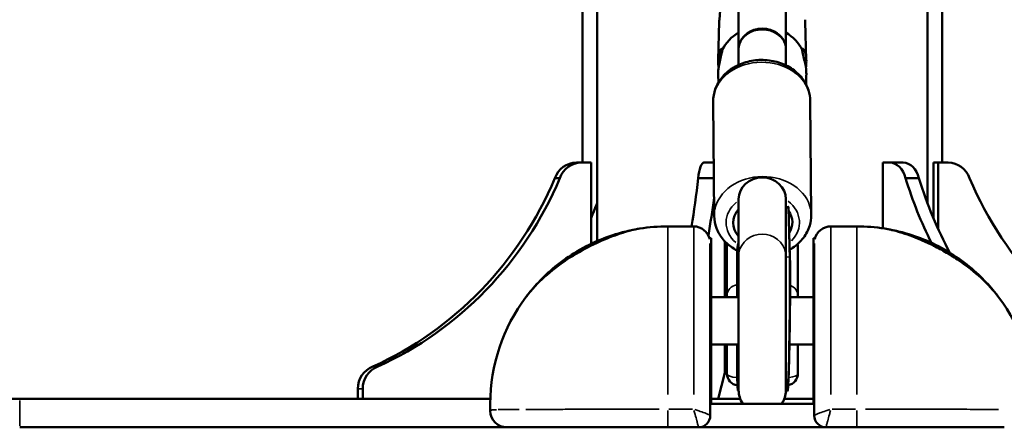
# Model space of a CAD drawing. Units: millimetres. Extents: x -769 to 30399, y 5 to 18359.
# Drawn here: x 24301 to 24717, y 13215 to 13387 of the extents above; entities that cross this region are included whole.
import ezdxf

# ---------------------------------------------------------------- set-up
doc = ezdxf.new("R2010")
doc.units = ezdxf.units.MM
doc.header["$MEASUREMENT"] = 0
doc.layers.add('Visible (ISO)', color=7, linetype='Continuous', lineweight=50)
doc.layers.add('Visible Narrow (ISO)', color=7, linetype='Continuous', lineweight=35)
doc.styles.get("Standard").update_dxf_attribs({"font": 'square721_bt_roman.ttf'})
doc.dimstyles.get("Standard").update_dxf_attribs({"dimtxt": 200, "dimasz": 100, "dimexe": 0.18, "dimexo": 0.0625, "dimgap": 40, "dimtad": 1, "dimdec": 0, "dimlfac": 0.1, "dimrnd": 5, "dimzin": 0, "dimdsep": 46, "dimtxsty": 'Standard', "dimcen": 0.09, "dimse1": 1, "dimse2": 1, "dimadec": 0, "dimazin": 0, "dimtfac": 1, "dimtdec": 0, "dimtofl": 0, "dimtmove": 0, "dimatfit": 3, "dimfxl": 1, "dimtolj": 1, "dimtzin": 0, "dimarcsym": 0})

# ---------------------------------------------------------------- blocks, each defined once
blk = doc.blocks.new('*D9')
at = {"color": 0, "lineweight": -2, "transparency": 16777216}
blk.add_line((19505.31, 17732.53), (29724.62, 17732.53), dxfattribs=at)
at = {"color": 0, "transparency": 16777216}
for points in [[(19505.31, 17765.87), (19505.31, 17699.2), (19305.31, 17732.53)], [(29724.62, 17765.87), (29724.62, 17699.2), (29924.62, 17732.53)]]:
    blk.add_solid(points, dxfattribs=at)
at = {"layer": 'Defpoints', "color": 0, "transparency": 16777216}
for p in [(29924.62, 17732.53), (19305.31, 13222.27), (29924.62, 13222.27)]:
    blk.add_point(p, dxfattribs=at)
at = {"color": 0, "transparency": 16777216, "insert": (24614.97, 18063.28), "char_height": 450, "attachment_point": 5}
blk.add_mtext('\\A1;1060', dxfattribs=at)
blk = doc.blocks.new('*D10')
at = {"color": 0, "lineweight": -2, "transparency": 16777216}
blk.add_line((19163.93, 17401.63), (19163.93, 13414.64), dxfattribs=at)
at = {"color": 0, "transparency": 16777216}
for points in [[(19130.6, 17401.63), (19197.27, 17401.63), (19163.93, 17601.63)], [(19130.6, 13414.64), (19197.27, 13414.64), (19163.93, 13214.64)]]:
    blk.add_solid(points, dxfattribs=at)
at = {"layer": 'Defpoints', "color": 0, "transparency": 16777216}
for p in [(24616.23, 17601.63), (19163.93, 13214.64), (24616.23, 13214.64)]:
    blk.add_point(p, dxfattribs=at)
at = {"color": 0, "transparency": 16777216, "insert": (18833.49, 15408.14), "char_height": 450, "attachment_point": 5, "rotation": 90}
blk.add_mtext('\\A1;440', dxfattribs=at)
blk = doc.blocks.new('*D48')
at = {"color": 0, "lineweight": -2, "transparency": 16777216}
blk.add_line((30066.31, 13991.68), (30066.31, 13314.64), dxfattribs=at)
at = {"color": 0, "transparency": 16777216}
for points in [[(30049.64, 13991.68), (30082.98, 13991.68), (30066.31, 14091.68)], [(30049.64, 13314.64), (30082.98, 13314.64), (30066.31, 13214.64)]]:
    blk.add_solid(points, dxfattribs=at)
at = {"layer": 'Defpoints', "color": 0, "transparency": 16777216}
for p in [(18982.2, 14091.68), (18970.44, 13214.64), (30066.31, 13214.64)]:
    blk.add_point(p, dxfattribs=at)
at = {"color": 0, "transparency": 16777216, "insert": (30234.5, 13653.16), "char_height": 250, "attachment_point": 5, "rotation": 90}
blk.add_mtext('\\A1;90', dxfattribs=at)

msp = doc.modelspace()

# ---------------------------------------------------------------- linework, layer by layer
at = {"layer": 'Visible (ISO)'}
for p, q in [((24604.97, 13374.61), (24604.97, 13804.46)), ((24624.97, 13374.61), (24624.97, 13804.46)), ((24545.12, 13293.45), (24545.12, 13528.91)), ((24684.82, 13309.54), (24684.82, 13528.91)), ((24538.97, 13326.64), (24538.97, 13526.64)), ((24690.97, 13326.64), (24690.97, 13526.64)), ((24598.98, 13414.74), (24596.83, 13387.1)), ((24596.79, 13386.31), (24596.33, 13369.99)), ((24633.14, 13386.31), (24633.6, 13369.99)), ((24604.97, 13367.97), (24604.97, 13374.61)), ((24624.97, 13367.79), (24624.97, 13374.61)), ((24596.42, 13360.48), (24596.33, 13363.6)), ((24633.49, 13359.72), (24633.6, 13363.6)), ((24594.22, 13352.46), (24594.66, 13304.08)), ((24635.22, 13352.83), (24635.66, 13304.45)), ((24536.36, 13326.64), (24538.43, 13326.64)), ((24538.43, 13326.64), (24542.59, 13326.64)), ((24542.59, 13326.64), (24542.59, 13292.3)), ((24590.32, 13326.64), (24594.45, 13326.64)), ((24665.88, 13326.64), (24668.93, 13326.64)), ((24665.88, 13298.85), (24665.88, 13326.64)), ((24668.93, 13326.64), (24674.58, 13326.64)), ((24689.41, 13326.64), (24687.34, 13326.64)), ((24687.34, 13326.64), (24687.34, 13303.17)), ((24689.41, 13326.64), (24693.58, 13326.64)), ((24689.41, 13298.43), (24689.41, 13326.64)), ((24527.28, 13320.05), (24529.35, 13320.05)), ((24587.88, 13320.05), (24594.51, 13320.05)), ((24675.57, 13320.05), (24681.23, 13320.05)), ((24604.97, 13311.13), (24604.97, 13287.05)), ((24624.97, 13311.13), (24624.97, 13287.05)), ((24604.97, 13304.08), (24604.86, 13307.78)), ((24604.94, 13308.25), (24604.97, 13308.25)), ((24624.97, 13307.85), (24626.04, 13307.97)), ((24626.61, 13286.78), (24626.03, 13307.46)), ((24626.67, 13285.91), (24626.06, 13307.9)), ((24585.97, 13299.64), (24574.97, 13299.64)), ((24643.97, 13299.64), (24654.97, 13299.64)), ((24592.68, 13294.64), (24593.37, 13294.64)), ((24593.37, 13294.64), (24593.37, 13264.64)), ((24636.57, 13294.64), (24637.26, 13294.64)), ((24636.57, 13264.64), (24636.57, 13294.64)), ((24592.97, 13292.38), (24592.97, 13219.65)), ((24599.16, 13293.3), (24599.16, 13269.64)), ((24600.02, 13270.27), (24600.02, 13290.83)), ((24630.02, 13290.83), (24630.02, 13270.27)), ((24636.97, 13219.65), (24636.97, 13292.38)), ((24604.37, 13288.45), (24604.37, 13269.64)), ((24604.97, 13287.05), (24604.97, 13230.28)), ((24624.97, 13230.34), (24624.97, 13287.05)), ((24604.97, 13269.64), (24593.37, 13269.64)), ((24600.02, 13269.64), (24600.02, 13270.27)), ((24636.57, 13269.64), (24626.73, 13269.64)), ((24630.02, 13270.27), (24630.02, 13269.64)), ((24593.37, 13224.64), (24593.37, 13264.64)), ((24636.57, 13264.64), (24636.57, 13224.64)), ((24604.97, 13249.64), (24593.37, 13249.64)), ((24599.16, 13249.64), (24599.16, 13237.64)), ((24600.02, 13237.38), (24600.02, 13249.64)), ((24604.37, 13249.64), (24604.37, 13242.1)), ((24636.57, 13249.64), (24626.46, 13249.64)), ((24630.02, 13249.64), (24630.02, 13237.38)), ((24450.3, 13240.36), (24452.37, 13240.36)), ((24599.16, 13237.64), (24596.31, 13226.64)), ((24443.93, 13230.95), (24443.93, 13226.64)), ((24446, 13226.64), (24446, 13230.95)), ((24604.97, 13230.3), (24604.68, 13230.27)), ((24624.97, 13230.09), (24625.67, 13229.99)), ((24264.97, 13226.64), (24300.97, 13226.64)), ((24499.99, 13226.64), (24300.97, 13226.64)), ((24499.97, 13221.64), (24499.97, 13224.64)), ((24636.97, 13224.64), (24592.97, 13224.64)), ((24592.97, 13224.64), (24593.37, 13224.64)), ((24605.65, 13226.64), (24593.37, 13226.64)), ((24636.57, 13226.64), (24624.28, 13226.64)), ((24636.57, 13224.64), (24636.97, 13224.64)), ((24592.97, 13219.65), (24592.97, 13219.64)), ((24636.97, 13219.64), (24636.97, 13219.65)), ((24300.97, 13214.64), (24506.97, 13214.64)), ((24506.97, 13214.64), (24510.23, 13214.64)), ((24510.23, 13214.64), (24512.62, 13214.64)), ((24512.62, 13214.64), (24574.97, 13214.64)), ((24574.97, 13214.64), (24587.97, 13214.64)), ((24641.97, 13214.64), (24587.97, 13214.64)), ((24641.97, 13214.64), (24654.97, 13214.64)), ((24654.97, 13214.64), (24717.32, 13214.64))]:
    msp.add_line(p, q, dxfattribs=at)
for centre, radius, start, end in [((24574.97, 13224.64), 75, 90, 99.0423), ((24585.97, 13292.64), 7, 13.0482, 90), ((24643.97, 13292.64), 7, 90, 166.9518), ((24654.97, 13224.64), 75, 80.9577, 90), ((24605.02, 13290.83), 5, 163.4705, 180), ((24625.02, 13290.83), 5, 0, 14.9361), ((24574.97, 13224.64), 75, 143.0174, 180), ((24654.97, 13224.64), 75, 0, 36.9826), ((24605.02, 13237.38), 5, 180, 263.8103), ((24625.02, 13237.38), 5, 280.5874, 0), ((24614.97, 13230.28), 10, 180, 214.3028), ((24614.97, 13230.28), 10, 325.6972, 359.2986), ((24506.97, 13221.64), 7, 180, 270), ((24587.97, 13219.64), 5, 270, 0), ((24641.97, 13219.64), 5, 180, 270)]:
    msp.add_arc(centre, radius, start, end, dxfattribs=at)
for centre, major_axis, ratio, start_param, end_param in [((24614.97, 13385.86), (-18.18, 0), 0.939692, 6.210471, 6.256561), ((24614.97, 13385.86), (18.18, 0), 0.939692, 0.026624, 0.072714), ((24614.97, 13366.8), (18.72, 0), 0.939692, 2.134298, 2.700097), ((24614.97, 13374.61), (10, 0), 0.863325, 0, 3.141593), ((24614.97, 13366.8), (18.72, 0), 0.939692, 0.441495, 1.007294), ((24536.36, 13316.64), (0, 10), 0.965926, 0, 1.223181), ((24538.43, 13316.64), (0, 10), 0.965926, 0, 1.223181), ((24590.32, 13316.64), (0, 10), 0.258819, 0, 1.223181), ((24668.93, 13316.64), (0, 10), 0.707107, 5.060004, 6.283185), ((24674.58, 13316.64), (0, 10), 0.707107, 5.060004, 6.283185), ((24693.58, 13316.64), (0, 10), 0.965926, 5.060004, 6.283185), ((24390.61, 13381.84), (0, -154.39), 0.965926, 0.411766, 1.159031), ((24392.68, 13381.84), (0, 154.39), 0.965926, 3.553358, 4.300623), ((24551.26, 13381.84), (0, -154.39), 0.258819, 1.009358, 1.159031), ((24614.97, 13311.13), (-10, 0), 0.926797, 3.141593, 6.283185), ((24775.62, 13381.84), (0, -154.39), 0.707107, 5.124155, 5.327909), ((24781.28, 13381.84), (0, 154.39), 0.707107, 1.982562, 2.220149), ((24839.32, 13381.84), (0, -154.39), 0.965926, 5.124155, 5.87142), ((24558.99, 13381.84), (0, 154.39), 0.258819, 4.121763, 4.240832), ((24448.66, 13381.84), (0, 154.39), 0.707107, 4.177736, 4.225036), ((24615.19, 13301.28), (-12.5, -0.11), 0.802048, 5.673372, 6.889649), ((24615.19, 13301.28), (12.5, 0.11), 0.802048, 5.812325, 6.784496), ((24626.06, 13259.45), (-0.39, -29.46), 0.016625, 6.280958, 9.042383), ((24453.59, 13230.95), (0, 10), 0.965926, 0.347615, 1.570796), ((24455.66, 13230.95), (0, 10), 0.965926, 0.347615, 1.570796), ((24605.07, 13259.73), (-0.39, -29.46), 0.016625, 6.158716, 6.797857)]:
    msp.add_ellipse(centre, major_axis=major_axis, ratio=ratio, start_param=start_param, end_param=end_param, dxfattribs=at)
for points, knots in [([(24596.52, 13366.8), (24596.39, 13367.74), (24596.32, 13368.69), (24596.32, 13370.49), (24596.41, 13371.43), (24596.73, 13372.99), (24596.96, 13373.62), (24597.39, 13374.46), (24597.63, 13374.73), (24597.96, 13374.84), (24598.05, 13374.67), (24598.04, 13374.32), (24598.04, 13374.32), (24598.04, 13374.31)], [0.948066, 0.948066, 0.948066, 0.948066, 1.218216, 1.218216, 1.522776, 1.522776, 1.827337, 1.827337, 2.131884, 2.131884, 2.436431, 2.436431, 2.439741, 2.439741, 2.439741, 2.439741]), ([(24598.04, 13374.31), (24598.04, 13374.31), (24598.04, 13374.3), (24598.04, 13374.3), (24598.05, 13373.95), (24597.96, 13373.39), (24597.63, 13371.94), (24597.39, 13371.06), (24596.96, 13369.26), (24596.73, 13368.22), (24596.41, 13366.09), (24596.32, 13365.01), (24596.32, 13363.91), (24596.33, 13363.75), (24596.33, 13363.6)], [-0.00331, -0.00331, -0.00331, -0.00331, 0, 0, 0, 0.304547, 0.304547, 0.609094, 0.609094, 0.913655, 0.913655, 1.218216, 1.218216, 1.267439, 1.267439, 1.267439, 1.267439]), ([(24631.89, 13374.31), (24631.89, 13374.32), (24631.89, 13374.32), (24631.88, 13374.67), (24631.98, 13374.84), (24632.31, 13374.73), (24632.54, 13374.46), (24632.97, 13373.62), (24633.2, 13372.99), (24633.52, 13371.43), (24633.61, 13370.49), (24633.61, 13368.69), (24633.54, 13367.74), (24633.41, 13366.8)], [-2.439741, -2.439741, -2.439741, -2.439741, -2.436431, -2.436431, -2.131884, -2.131884, -1.827337, -1.827337, -1.522776, -1.522776, -1.218216, -1.218216, -0.948066, -0.948066, -0.948066, -0.948066]), ([(24633.6, 13363.6), (24633.61, 13363.75), (24633.61, 13363.91), (24633.61, 13365.01), (24633.52, 13366.09), (24633.2, 13368.22), (24632.97, 13369.26), (24632.54, 13371.06), (24632.31, 13371.94), (24631.98, 13373.39), (24631.88, 13373.95), (24631.89, 13374.3), (24631.89, 13374.3), (24631.89, 13374.31), (24631.89, 13374.31)], [-1.267439, -1.267439, -1.267439, -1.267439, -1.218216, -1.218216, -0.913655, -0.913655, -0.609094, -0.609094, -0.304547, -0.304547, 0, 0, 0, 0.00331, 0.00331, 0.00331, 0.00331]), ([(24594.22, 13352.46), (24594.2, 13354.24), (24594.51, 13356.02), (24595.73, 13359.43), (24596.65, 13361.05), (24599.05, 13364.02), (24600.54, 13365.36), (24603.98, 13367.6), (24605.94, 13368.5), (24610.11, 13369.73), (24612.33, 13370.05), (24616.78, 13370.1), (24619.02, 13369.81), (24623.27, 13368.63), (24625.3, 13367.75), (24628.9, 13365.44), (24630.48, 13364.04), (24632.97, 13360.87), (24633.92, 13359.13), (24634.96, 13355.84), (24635.21, 13354.34), (24635.22, 13352.83)], [0.861903, 0.861903, 0.861903, 0.861903, 1.148391, 1.148391, 1.443455, 1.443455, 1.758124, 1.758124, 2.090621, 2.090621, 2.431891, 2.431891, 2.775277, 2.775277, 3.11654, 3.11654, 3.448647, 3.448647, 3.761472, 3.761472, 4.003496, 4.003496, 4.003496, 4.003496]), ([(24604.86, 13307.78), (24604.86, 13307.97), (24604.87, 13308.1), (24604.91, 13308.25), (24604.94, 13308.27), (24604.97, 13308.22)], [1.486203, 1.486203, 1.486203, 1.486203, 1.6307255, 1.6307255, 1.7861563, 1.7861563, 1.7861563, 1.7861563]), ([(24626.03, 13307.46), (24626.02, 13307.68), (24626.02, 13307.85), (24626.04, 13307.99), (24626.05, 13307.98), (24626.06, 13307.9)], [5.95286, 5.95286, 5.95286, 5.95286, 6.1296406, 6.1296406, 6.299795, 6.299795, 6.299795, 6.299795]), ([(24594.66, 13304.08), (24594.68, 13302.3), (24595.02, 13300.52), (24596.29, 13297.14), (24597.25, 13295.54), (24599.69, 13292.61), (24601.21, 13291.3), (24603.39, 13289.94), (24603.88, 13289.65), (24604.39, 13289.39)], [5.4212822, 5.4212822, 5.4212822, 5.4212822, 5.7077697, 5.7077697, 6.002834, 6.002834, 6.3175035, 6.3175035, 6.4071338, 6.4071338, 6.4071338, 6.4071338]), ([(24626.56, 13289.79), (24626.99, 13290.03), (24627.41, 13290.29), (24629.56, 13291.73), (24631.12, 13293.16), (24633.56, 13296.38), (24634.47, 13298.13), (24635.46, 13301.44), (24635.67, 13302.95), (24635.66, 13304.45)], [7.5990287, 7.5990287, 7.5990287, 7.5990287, 7.6759191, 7.6759191, 8.0080263, 8.0080263, 8.3208512, 8.3208512, 8.5628748, 8.5628748, 8.5628748, 8.5628748]), ([(24563.18, 13298.71), (24562.32, 13298.57), (24561.4, 13298.41), (24558.53, 13297.84), (24556.39, 13297.34), (24551, 13295.78), (24547.64, 13294.58), (24540.85, 13291.54), (24537.44, 13289.69), (24534.24, 13287.62), (24531.05, 13285.56), (24528.07, 13283.28), (24522.95, 13278.77), (24520.74, 13276.54), (24517.87, 13273.3), (24517.03, 13272.29), (24515.84, 13270.79), (24515.44, 13270.27), (24515.06, 13269.76)], [-10.501105, -10.501105, -10.501105, -10.501105, -10.116409, -10.116409, -9.372025, -9.372025, -8.337093, -8.337093, -7.26348, -7.26348, -7.26348, -6.189867, -6.189867, -5.220806, -5.220806, -4.786024, -4.786024, -4.560723, -4.560723, -4.560723, -4.560723]), ([(24563.18, 13298.71), (24560.69, 13298.32), (24557.86, 13297.59), (24552.03, 13295.67), (24549.03, 13294.5), (24542.77, 13291.67), (24539.45, 13289.94), (24532.75, 13285.95), (24529.32, 13283.59), (24523.15, 13278.62), (24520.37, 13276.01), (24516.92, 13272.13), (24515.95, 13270.95), (24515.06, 13269.76)], [0, 0, 0, 0, 1.031065, 1.031065, 1.984515, 1.984515, 3.02815, 3.02815, 4.207272, 4.207272, 5.386395, 5.386395, 5.895613, 5.895613, 5.895613, 5.895613]), ([(24714.88, 13269.76), (24712.81, 13272.5), (24710.32, 13275.24), (24704.69, 13280.43), (24701.55, 13282.9), (24696.43, 13286.36), (24694.67, 13287.47), (24691.08, 13289.56), (24689.26, 13290.55), (24685.69, 13292.34), (24683.96, 13293.14), (24679.06, 13295.25), (24675.94, 13296.38), (24670.8, 13297.9), (24668.67, 13298.41), (24666.75, 13298.71)], [0, 0, 0, 0, 1.17846, 1.17846, 2.35692, 2.35692, 2.94615, 2.94615, 3.53538, 3.53538, 4.079703, 4.079703, 5.097024, 5.097024, 5.892299, 5.892299, 5.892299, 5.892299]), ([(24714.88, 13269.76), (24714.49, 13270.27), (24714.1, 13270.79), (24712.9, 13272.29), (24712.06, 13273.3), (24709.2, 13276.54), (24706.98, 13278.77), (24701.86, 13283.28), (24698.89, 13285.56), (24695.69, 13287.62), (24692.5, 13289.69), (24689.08, 13291.54), (24682.29, 13294.58), (24678.94, 13295.78), (24673.54, 13297.34), (24671.41, 13297.84), (24668.54, 13298.41), (24667.61, 13298.57), (24666.76, 13298.71)], [-9.966237, -9.966237, -9.966237, -9.966237, -9.740935, -9.740935, -9.306154, -9.306154, -8.337093, -8.337093, -7.26348, -7.26348, -7.26348, -6.189867, -6.189867, -5.154935, -5.154935, -4.410551, -4.410551, -4.025854, -4.025854, -4.025854, -4.025854]), ([(24604.37, 13288.45), (24604.37, 13288.91), (24604.38, 13289.41), (24604.45, 13290.52), (24604.53, 13291.13), (24604.73, 13292.02), (24604.84, 13292.38), (24604.97, 13292.72)], [2.3770064, 2.3770064, 2.3770064, 2.3770064, 2.5138007, 2.5138007, 2.6897536, 2.6897536, 2.8084284, 2.8084284, 2.8084284, 2.8084284]), ([(24625.73, 13230.22), (24625.79, 13230.59), (24625.81, 13230.85), (24626, 13232.85), (24626.08, 13234.97), (24626.25, 13240.42), (24626.32, 13242.89), (24626.44, 13248.28), (24626.5, 13251.18), (24626.59, 13257.15), (24626.64, 13260.22), (24626.7, 13266.23), (24626.73, 13269.17), (24626.75, 13274.64), (24626.76, 13277.16), (24626.74, 13281.57), (24626.73, 13283.44), (24626.69, 13285.27), (24626.68, 13285.6), (24626.67, 13285.91)], [2.33516, 2.33516, 2.33516, 2.33516, 2.412254, 2.412254, 2.9392, 2.9392, 3.269999, 3.269999, 3.593763, 3.593763, 3.915955, 3.915955, 4.238056, 4.238056, 4.561379, 4.561379, 4.889841, 4.889841, 4.969888, 4.969888, 4.969888, 4.969888]), ([(24604.37, 13242.1), (24604.37, 13240.95), (24604.38, 13239.88), (24604.39, 13237.88), (24604.39, 13236.96), (24604.41, 13235.3), (24604.42, 13234.55), (24604.45, 13233.24), (24604.47, 13232.67), (24604.52, 13231.63), (24604.53, 13231.25), (24604.62, 13230.5)], [1.313297, 1.313297, 1.313297, 1.313297, 1.4678817, 1.4678817, 1.6224665, 1.6224665, 1.7770512, 1.7770512, 1.931636, 1.931636, 2.0862208, 2.0862208, 2.0862208, 2.0862208]), ([(24604.74, 13233.09), (24604.74, 13233.09), (24604.76, 13233.23), (24604.8, 13233.85), (24604.84, 13234.56), (24604.91, 13236.11), (24604.94, 13236.88), (24604.97, 13237.75)], [2.3954805, 2.3954805, 2.3954805, 2.3954805, 2.5015799, 2.5015799, 2.7121209, 2.7121209, 2.8684718, 2.8684718, 2.8684718, 2.8684718])]:
    msp.add_open_spline(points, degree=3, knots=knots, dxfattribs=at)
at = {"layer": 'Visible Narrow (ISO)'}
for p, q in [((24604.97, 13368.29), (24604.97, 13374.27)), ((24625.02, 13307.35), (24625.97, 13307.46)), ((24574.97, 13228.51), (24574.97, 13299.41)), ((24585.97, 13228.51), (24585.97, 13299.41)), ((24643.97, 13299.41), (24643.97, 13228.51)), ((24654.97, 13228.51), (24654.97, 13299.41)), ((24625.05, 13286.61), (24626.52, 13286.77)), ((24592.99, 13264.64), (24593.35, 13264.64)), ((24636.59, 13264.64), (24636.95, 13264.64)), ((24444.03, 13230.95), (24445.9, 13230.95)), ((24300.97, 13215.24), (24300.97, 13226.04)), ((24574.97, 13214.67), (24574.97, 13221.69)), ((24585.42, 13222.27), (24575.52, 13222.27)), ((24654.42, 13222.27), (24644.52, 13222.27)), ((24654.97, 13214.67), (24654.97, 13221.69)), ((24587.97, 13214.64), (24587.97, 13214.66)), ((24641.97, 13214.66), (24641.97, 13214.64))]:
    msp.add_line(p, q, dxfattribs=at)
for centre, major_axis, ratio, start_param, end_param in [((24614.97, 13374.61), (10, 0), 0.893809, 0.15708, 2.984513), ((24614.97, 13374.61), (-10, 0), 0.824898, 3.298672, 6.126106), ((24614.72, 13352.64), (-20.5, -0.19), 0.802048, 3.298672, 6.126106), ((24615.16, 13304.27), (20.5, 0.19), 0.802048, 0.15708, 2.984513), ((24615.19, 13301.28), (-15.5, -0.14), 0.802048, 5.50912, 7.023804), ((24615.19, 13301.28), (15.5, 0.14), 0.802048, 5.603554, 7.081665), ((24614.97, 13287.05), (10, 0), 0.926797, 0.15708, 2.984513), ((24605.02, 13290.83), (-5, 0), 0.939692, 5.995072, 6.268021), ((24625.02, 13290.83), (5, 0), 0.939692, 0.013718, 0.260635), ((24616.08, 13285.62), (10.59, 0.3), 0.927646, 0.00443, 0.084176), ((24605.02, 13270.27), (-5, 0), 0.939692, 4.914598, 6.211154), ((24625.02, 13270.27), (5, 0), 0.939692, 0.06089, 1.156919), ((24605.02, 13270.27), (-5, 0), 0.342021, 0.018873, 0.358581), ((24625.02, 13270.27), (5, 0), 0.342021, 5.924604, 6.264313), ((24614.97, 13242.1), (-10.59, 0), 0.623564, 5.963616, 6.266366), ((24605.02, 13237.38), (-5, 0), 0.342021, 0.072379, 1.3752), ((24625.02, 13237.38), (5, 0), 0.342021, 4.996137, 6.215446), ((24587.97, 13219.65), (5, 0), 0.997034, 4.790929, 6.204645), ((24641.97, 13219.65), (-5, 0), 0.997034, 0.07854, 1.492257)]:
    msp.add_ellipse(centre, major_axis=major_axis, ratio=ratio, start_param=start_param, end_param=end_param, dxfattribs=at)
for points, knots in [([(24532.9, 13285.89), (24533.98, 13286.6), (24535.08, 13287.29), (24537.97, 13289.01), (24539.81, 13290.03), (24543.51, 13291.93), (24545.37, 13292.82), (24550.35, 13295), (24553.49, 13296.17), (24558.35, 13297.67), (24560.26, 13298.16), (24561.94, 13298.49)], [-3.401848, -3.401848, -3.401848, -3.401848, -3.036908, -3.036908, -2.457001, -2.457001, -1.877088, -1.877088, -0.886322, -0.886322, -0.179045, -0.179045, -0.179045, -0.179045]), ([(24667.99, 13298.49), (24669.49, 13298.2), (24671.17, 13297.78), (24674.88, 13296.67), (24676.97, 13295.95), (24682.94, 13293.63), (24687.04, 13291.71), (24692.99, 13288.43), (24695.05, 13287.19), (24697.03, 13285.9)], [-5.713306, -5.713306, -5.713306, -5.713306, -5.083144, -5.083144, -4.395024, -4.395024, -3.157354, -3.157354, -2.491423, -2.491423, -2.491423, -2.491423]), ([(24515.66, 13270.54), (24516.4, 13271.5), (24517.21, 13272.45), (24519.36, 13274.85), (24520.78, 13276.29), (24523.54, 13278.84), (24524.85, 13279.96), (24527.53, 13282.11), (24528.9, 13283.14), (24530.32, 13284.14)], [-5.779877, -5.779877, -5.779877, -5.779877, -5.357761, -5.357761, -4.715308, -4.715308, -4.193538, -4.193538, -3.696629, -3.696629, -3.696629, -3.696629]), ([(24699.61, 13284.14), (24701.13, 13283.07), (24702.6, 13281.96), (24708.02, 13277.58), (24711.53, 13274.04), (24714.28, 13270.54)], [-2.196808, -2.196808, -2.196808, -2.196808, -1.66485, -1.66485, -0.115621, -0.115621, -0.115621, -0.115621]), ([(24502.63, 13222.11), (24502.43, 13222.1), (24502.24, 13222.09), (24501.34, 13222.06), (24500.82, 13222.02), (24500.28, 13221.93), (24500.15, 13221.89), (24500.01, 13221.79), (24499.98, 13221.75), (24499.97, 13221.7)], [-2.010125, -2.010125, -2.010125, -2.010125, -1.79533, -1.79533, -0.936383, -0.936383, -0.440958, -0.440958, -0.105796, -0.105796, -0.105796, -0.105796]), ([(24512.22, 13222.21), (24510.77, 13222.2), (24509.45, 13222.2), (24506.94, 13222.18), (24505.78, 13222.17), (24504.23, 13222.14), (24503.73, 13222.13), (24503.27, 13222.12)], [-4.157764, -4.157764, -4.157764, -4.157764, -3.439235, -3.439235, -2.654282, -2.654282, -2.223387, -2.223387, -2.223387, -2.223387]), ([(24571.32, 13222.27), (24565.05, 13222.27), (24558.75, 13222.27), (24550.66, 13222.27), (24548.61, 13222.27), (24542.05, 13222.26), (24537.65, 13222.26), (24530.91, 13222.25), (24528.42, 13222.25), (24523.72, 13222.24), (24521.51, 13222.24), (24517.87, 13222.23), (24516.4, 13222.23), (24515, 13222.22)], [-10.536721, -10.536721, -10.536721, -10.536721, -8.835031, -8.835031, -8.245562, -8.245562, -6.907896, -6.907896, -6.066009, -6.066009, -5.224121, -5.224121, -4.595308, -4.595308, -4.595308, -4.595308]), ([(24586.1, 13221.8), (24586.26, 13221.22), (24586.42, 13220.65), (24586.83, 13219.16), (24587.08, 13218.24), (24587.43, 13216.92), (24587.55, 13216.47), (24587.71, 13215.84), (24587.76, 13215.62), (24587.84, 13215.29), (24587.87, 13215.18), (24587.92, 13214.93), (24587.95, 13214.82), (24587.96, 13214.75)], [0.0182354, 0.0182354, 0.0182354, 0.0182354, 0.0867233, 0.0867233, 0.1982223, 0.1982223, 0.2621307, 0.2621307, 0.2998688, 0.2998688, 0.326101, 0.326101, 0.3624727, 0.3624727, 0.3624727, 0.3624727]), ([(24592.93, 13219.7), (24592.89, 13219.74), (24592.81, 13219.8), (24592.62, 13219.9), (24592.53, 13219.95), (24592.25, 13220.07), (24592.06, 13220.15), (24591.5, 13220.38), (24591.09, 13220.54), (24589.87, 13220.99), (24589, 13221.29), (24587.56, 13221.77), (24587, 13221.95), (24586.44, 13222.13)], [-0.3624727, -0.3624727, -0.3624727, -0.3624727, -0.326101, -0.326101, -0.2998688, -0.2998688, -0.2621307, -0.2621307, -0.1982223, -0.1982223, -0.0867233, -0.0867233, -0.0182354, -0.0182354, -0.0182354, -0.0182354]), ([(24643.5, 13222.13), (24642.93, 13221.95), (24642.37, 13221.77), (24640.93, 13221.29), (24640.07, 13220.99), (24638.84, 13220.54), (24638.43, 13220.38), (24637.87, 13220.15), (24637.68, 13220.07), (24637.41, 13219.94), (24637.31, 13219.9), (24637.12, 13219.8), (24637.04, 13219.74), (24637, 13219.7)], [-0.3633616, -0.3633616, -0.3633616, -0.3633616, -0.2948737, -0.2948737, -0.1833267, -0.1833267, -0.1194663, -0.1194663, -0.0816904, -0.0816904, -0.055496, -0.055496, -0.0191243, -0.0191243, -0.0191243, -0.0191243]), ([(24641.98, 13214.75), (24641.99, 13214.82), (24642.01, 13214.93), (24642.07, 13215.18), (24642.09, 13215.29), (24642.17, 13215.62), (24642.22, 13215.84), (24642.38, 13216.47), (24642.5, 13216.92), (24642.85, 13218.24), (24643.1, 13219.16), (24643.51, 13220.65), (24643.67, 13221.22), (24643.83, 13221.8)], [0.0191243, 0.0191243, 0.0191243, 0.0191243, 0.055496, 0.055496, 0.0816904, 0.0816904, 0.1194663, 0.1194663, 0.1833267, 0.1833267, 0.2948737, 0.2948737, 0.3633616, 0.3633616, 0.3633616, 0.3633616]), ([(24714.93, 13222.22), (24713.59, 13222.23), (24712.17, 13222.23), (24707.46, 13222.24), (24703.87, 13222.25), (24696.1, 13222.26), (24691.93, 13222.26), (24682.54, 13222.27), (24677.18, 13222.27), (24667.42, 13222.27), (24663.02, 13222.27), (24658.62, 13222.27)], [-6.284857, -6.284857, -6.284857, -6.284857, -5.676903, -5.676903, -4.365896, -4.365896, -3.054893, -3.054893, -1.527148, -1.527148, -0.330782, -0.330782, -0.330782, -0.330782])]:
    msp.add_open_spline(points, degree=3, knots=knots, dxfattribs=at)

# ---------------------------------------------------------------- dimensions: what is measured, and where the dimension line sits
dim = msp.add_linear_dim(base=(29924.62, 17732.53), p1=(19305.31, 13222.27), p2=(29924.62, 13222.27), dimstyle='Standard', override={"dimtxt": 450, "dimasz": 200, "dimgap": 100})
dim.commit()
dim.dimension.update_dxf_attribs({"geometry": '*D9', "text_midpoint": (24614.97, 18063.28)})
for base, p1, p2, override, picture, middle in [((19163.93, 13214.64), (24616.23, 17601.63), (24616.23, 13214.64), {"dimtxt": 450, "dimasz": 200, "dimgap": 100}, '*D10', (18833.49, 15408.14)), ((30066.31, 13214.64), (18982.2, 14091.68), (18970.44, 13214.64), {"dimtxt": 250, "dimtad": 4}, '*D48', (30234.5, 13653.16))]:
    dim = msp.add_linear_dim(base=base, p1=p1, p2=p2, angle=90, dimstyle='Standard', override=override)
    dim.commit()
    dim.dimension.update_dxf_attribs({"geometry": picture, "text_midpoint": middle})

doc.saveas('drawing.dxf')
